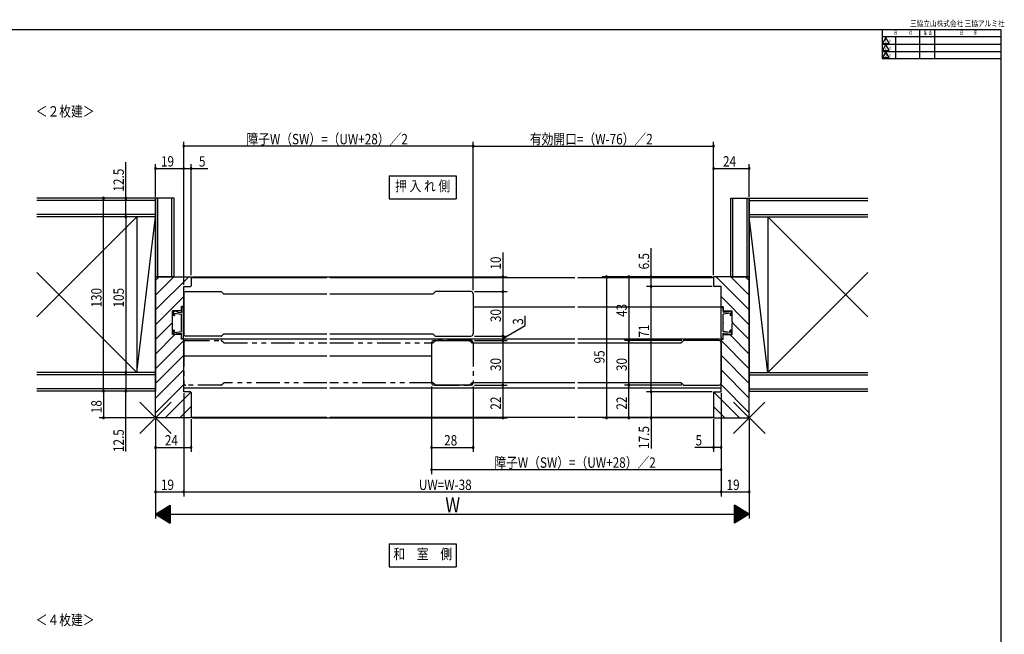
# Model space of a CAD drawing. Extents: x 19 to 1168, y 16 to 831.
# Drawn here: x 505 to 1168, y 417 to 831 of the extents above; entities that cross this region are included whole.
import ezdxf
from ezdxf.enums import TextEntityAlignment as Align

# ---------------------------------------------------------------- set-up
doc = ezdxf.new("R2010")
doc.units = 0
doc.linetypes.add('PHANTOM2', pattern=[31.75, 15.875, -3.175, 3.175, -3.175, 3.175, -3.175])
for name, color, linetype in [('KI1', 7, 'CONTINUOUS'), ('KI2', 4, 'CONTINUOUS'), ('MJ', 2, 'CONTINUOUS'), ('OS', 2, 'CONTINUOUS'), ('PH', 6, 'PHANTOM2'), ('SU', 3, 'CONTINUOUS'), ('TE', 6, 'CONTINUOUS'), ('WK', 7, 'CONTINUOUS')]:
    doc.layers.add(name, color=color, linetype=linetype)
doc.styles.get("Standard").update_dxf_attribs({"font": 'romans.shx', "width": 0.83, "bigfont": 'extfont.shx'})

msp = doc.modelspace()

# ---------------------------------------------------------------- linework, layer by layer
at = {"layer": 'KI1'}
for p, q in [((595.99, 563.04), (595.99, 658.04)), ((595.99, 658.04), (619.99, 658.04)), ((619.99, 658.04), (619.99, 652.04)), ((619.99, 657.54), (711.49, 657.54)), ((713.49, 657.54), (878.49, 657.54)), ((880.49, 657.54), (971.99, 657.54)), ((995.99, 658.04), (971.99, 658.04)), ((971.99, 658.04), (971.99, 652.04)), ((995.99, 563.04), (995.99, 658.04)), ((614.99, 651.54), (619.49, 651.54)), ((614.99, 638.04), (614.99, 651.54)), ((976.99, 651.54), (972.49, 651.54)), ((976.99, 638.04), (976.99, 651.54)), ((614.99, 646.54), (614.99, 619.54)), ((616.49, 648.04), (640.36, 648.04)), ((642.09, 646.44), (640.58, 647.96)), ((711.49, 646.44), (642.09, 646.44)), ((782.89, 646.44), (713.49, 646.44)), ((782.89, 646.44), (784.4, 647.96)), ((808.49, 648.04), (784.61, 648.04)), ((809.99, 646.54), (809.99, 619.54)), ((613.49, 635.04), (613.49, 638.04)), ((614.99, 638.04), (613.49, 638.04)), ((809.99, 637.79), (878.49, 637.79)), ((880.49, 637.79), (976.99, 637.79)), ((976.99, 638.04), (978.49, 638.04)), ((978.49, 635.04), (978.49, 638.04)), ((607.49, 627.54), (607.49, 635.04)), ((613.49, 635.04), (607.49, 635.04)), ((978.49, 635.04), (984.49, 635.04)), ((984.49, 627.54), (984.49, 635.04)), ((607.49, 619.04), (607.49, 626.54)), ((984.49, 619.04), (984.49, 626.54)), ((613.49, 619.04), (607.49, 619.04)), ((613.49, 616.04), (613.49, 619.04)), ((640.36, 618.04), (616.49, 618.04)), ((640.58, 618.13), (642.09, 619.64)), ((642.09, 619.64), (711.49, 619.64)), ((713.49, 619.64), (782.89, 619.64)), ((784.4, 618.13), (782.89, 619.64)), ((784.61, 618.04), (808.49, 618.04)), ((978.49, 616.04), (978.49, 619.04)), ((978.49, 619.04), (984.49, 619.04)), ((614.99, 616.04), (613.49, 616.04)), ((614.99, 616.29), (711.49, 616.29)), ((614.99, 580.54), (614.99, 616.04)), ((713.49, 616.29), (878.49, 616.29)), ((781.99, 613.54), (781.99, 586.54)), ((783.49, 615.04), (807.36, 615.04)), ((809.09, 613.44), (807.58, 614.96)), ((809.09, 613.44), (878.49, 613.44)), ((880.49, 616.29), (976.99, 616.29)), ((880.49, 613.44), (949.89, 613.44)), ((949.89, 613.44), (951.4, 614.96)), ((975.49, 615.04), (951.61, 615.04)), ((976.99, 580.54), (976.99, 616.04)), ((976.99, 616.04), (978.49, 616.04)), ((976.99, 613.54), (976.99, 586.54)), ((614.99, 604.79), (711.49, 604.79)), ((713.49, 604.79), (781.99, 604.79)), ((807.36, 585.04), (783.49, 585.04)), ((807.58, 585.13), (809.09, 586.64)), ((878.49, 586.64), (809.09, 586.64)), ((949.89, 586.64), (880.49, 586.64)), ((951.4, 585.13), (949.89, 586.64)), ((951.61, 585.04), (975.49, 585.04)), ((614.99, 583.29), (711.49, 583.29)), ((619.49, 580.54), (614.99, 580.54)), ((619.99, 580.04), (619.99, 563.04)), ((713.49, 583.29), (878.49, 583.29)), ((880.49, 583.29), (976.99, 583.29)), ((971.99, 580.04), (971.99, 563.04)), ((972.49, 580.54), (976.99, 580.54)), ((619.99, 563.04), (595.99, 563.04)), ((619.99, 563.54), (711.49, 563.54)), ((713.49, 563.54), (878.49, 563.54)), ((880.49, 563.54), (971.99, 563.54)), ((971.99, 563.04), (995.99, 563.04))]:
    msp.add_line(p, q, dxfattribs=at)
for centre, radius, start, end in [((619.49, 652.04), 0.5, 270, 0), ((972.49, 652.04), 0.5, 180, 270), ((616.49, 646.54), 1.5, 90, 180), ((640.36, 647.74), 0.3, 45, 90), ((784.61, 647.74), 0.3, 90, 135), ((808.49, 646.54), 1.5, 0, 90), ((607.49, 627.04), 0.5, 90, 270), ((984.49, 627.04), 0.5, 270, 90), ((616.49, 619.54), 1.5, 180, 270), ((640.36, 618.34), 0.3, 270, 315), ((784.61, 618.34), 0.3, 225, 270), ((808.49, 619.54), 1.5, 270, 0), ((783.49, 613.54), 1.5, 90, 180), ((807.36, 614.74), 0.3, 45, 90), ((951.61, 614.74), 0.3, 90, 135), ((975.49, 613.54), 1.5, 0, 90), ((783.49, 586.54), 1.5, 180, 270), ((807.36, 585.34), 0.3, 270, 315), ((951.61, 585.34), 0.3, 225, 270), ((975.49, 586.54), 1.5, 270, 0), ((619.49, 580.04), 0.5, 0, 90), ((972.49, 580.04), 0.5, 90, 180)]:
    msp.add_arc(centre, radius, start, end, dxfattribs=at)
at = {"layer": 'KI2'}
for p, q in [((595.99, 655.47), (598.57, 658.04)), ((595.99, 645.57), (608.47, 658.04)), ((595.99, 635.67), (618.37, 658.04)), ((995.99, 635.67), (973.61, 658.04)), ((995.99, 645.57), (983.51, 658.04)), ((995.99, 655.47), (993.41, 658.04)), ((595.99, 625.77), (614.99, 644.77)), ((995.99, 625.77), (976.99, 644.77)), ((613.64, 637.24), (613.64, 633.97)), ((614.34, 637.54), (613.94, 637.54)), ((614.84, 617.04), (614.84, 637.04)), ((977.14, 617.04), (977.14, 637.04)), ((977.64, 637.54), (978.04, 637.54)), ((978.34, 637.24), (978.34, 633.97)), ((607.84, 634.06), (607.84, 632.54)), ((608.34, 632.04), (608.84, 632.04)), ((608.97, 635.04), (608.5, 634.88)), ((608.84, 633.55), (613.64, 632.96)), ((608.84, 633.55), (608.84, 632.04)), ((608.97, 635.04), (608.91, 634.55)), ((609.96, 634.92), (608.91, 634.55)), ((609.96, 634.92), (609.9, 634.43)), ((610.95, 634.8), (609.9, 634.43)), ((610.95, 634.8), (610.89, 634.3)), ((610.89, 634.3), (613.64, 633.97)), ((613.64, 627.34), (613.64, 632.96)), ((981.09, 634.3), (978.34, 633.97)), ((983.14, 633.55), (978.34, 632.96)), ((978.34, 627.34), (978.34, 632.96)), ((981.03, 634.8), (981.09, 634.3)), ((981.03, 634.8), (982.08, 634.43)), ((982.02, 634.92), (983.07, 634.55)), ((982.02, 634.92), (982.08, 634.43)), ((983.01, 635.04), (983.07, 634.55)), ((983.01, 635.04), (983.48, 634.88)), ((983.14, 633.55), (983.14, 632.04)), ((983.64, 632.04), (983.14, 632.04)), ((984.14, 634.06), (984.14, 632.54)), ((595.99, 615.87), (607.01, 626.89)), ((613.64, 621.13), (613.64, 626.74)), ((978.34, 621.13), (978.34, 626.74)), ((995.99, 615.87), (984.97, 626.89)), ((595.99, 605.97), (609.06, 619.04)), ((607.84, 620.03), (607.84, 621.54)), ((608.34, 622.04), (608.84, 622.04)), ((608.97, 619.04), (608.5, 619.21)), ((608.84, 620.54), (608.84, 622.04)), ((608.84, 620.54), (613.64, 621.13)), ((609.96, 619.17), (608.91, 619.54)), ((608.97, 619.04), (608.91, 619.54)), ((609.96, 619.17), (609.9, 619.66)), ((610.95, 619.29), (609.9, 619.66)), ((610.89, 619.78), (613.64, 620.12)), ((610.95, 619.29), (610.89, 619.78)), ((613.64, 616.84), (613.64, 620.12)), ((983.14, 620.54), (978.34, 621.13)), ((978.34, 616.84), (978.34, 620.12)), ((981.09, 619.78), (978.34, 620.12)), ((981.03, 619.29), (981.09, 619.78)), ((981.03, 619.29), (982.08, 619.66)), ((982.02, 619.17), (982.08, 619.66)), ((982.02, 619.17), (983.07, 619.54)), ((995.99, 605.97), (982.91, 619.04)), ((983.01, 619.04), (983.07, 619.54)), ((983.01, 619.04), (983.48, 619.21)), ((983.14, 620.54), (983.14, 622.04)), ((983.64, 622.04), (983.14, 622.04)), ((984.14, 620.03), (984.14, 621.54)), ((595.99, 596.07), (614.99, 615.07)), ((614.34, 616.54), (613.94, 616.54)), ((995.99, 596.07), (976.99, 615.07)), ((977.64, 616.54), (978.04, 616.54)), ((595.99, 586.17), (614.99, 605.17)), ((995.99, 586.17), (976.99, 605.17)), ((595.99, 576.27), (614.99, 595.27)), ((995.99, 576.27), (976.99, 595.27)), ((595.99, 566.37), (614.99, 585.37)), ((995.99, 566.37), (976.99, 585.37)), ((602.56, 563.04), (619.88, 580.36)), ((989.42, 563.04), (972.1, 580.36)), ((612.46, 563.04), (619.99, 570.57)), ((979.52, 563.04), (971.99, 570.57))]:
    msp.add_line(p, q, dxfattribs=at)
for centre, radius, start, end in [((613.94, 637.24), 0.3, 90, 180), ((614.34, 637.04), 0.5, 0, 90), ((977.64, 637.04), 0.5, 90, 180), ((978.04, 637.24), 0.3, 0, 90), ((608.83, 633.93), 1, 109.56505, 173), ((608.34, 632.54), 0.5, 180, 270), ((983.15, 633.93), 1, 7, 70.43495), ((983.64, 632.54), 0.5, 270, 0), ((613.64, 627.04), 0.3, 90, 270), ((978.34, 627.04), 0.3, 270, 90), ((608.34, 621.54), 0.5, 90, 180), ((608.83, 620.15), 1, 187, 250.43495), ((614.34, 617.04), 0.5, 270, 0), ((977.64, 617.04), 0.5, 180, 270), ((983.15, 620.15), 1, 289.56505, 353), ((983.64, 621.54), 0.5, 0, 90), ((613.94, 616.84), 0.3, 180, 270), ((978.04, 616.84), 0.3, 270, 0)]:
    msp.add_arc(centre, radius, start, end, dxfattribs=at)
at = {"layer": 'MJ'}
for p, q in [((753.49, 726.04), (753.49, 710.54)), ((753.49, 726.04), (798.49, 726.04)), ((798.49, 726.04), (798.49, 710.54)), ((753.49, 710.54), (798.49, 710.54)), ((753.49, 478.04), (753.49, 462.54)), ((753.49, 478.04), (798.49, 478.04)), ((798.49, 478.04), (798.49, 462.54)), ((753.49, 462.54), (798.49, 462.54))]:
    msp.add_line(p, q, dxfattribs=at)
at = {"layer": 'OS'}
for p, q in [((595.99, 711.04), (516.01, 711.04)), ((595.99, 711.04), (595.99, 698.54)), ((595.99, 658.04), (595.99, 711.04)), ((608.49, 711.04), (595.99, 711.04)), ((597.49, 658.04), (597.49, 711.04)), ((606.99, 658.04), (606.99, 711.04)), ((608.49, 658.04), (608.49, 711.04)), ((983.49, 658.04), (983.49, 711.04)), ((983.49, 711.04), (995.99, 711.04)), ((984.99, 658.04), (984.99, 711.04)), ((994.49, 658.04), (994.49, 711.04)), ((995.99, 711.04), (1075.97, 711.04)), ((995.99, 711.04), (995.99, 698.54)), ((995.99, 658.04), (995.99, 711.04)), ((595.99, 709.54), (516.01, 709.54)), ((995.99, 709.54), (1075.97, 709.54)), ((595.99, 700.04), (516.01, 700.04)), ((516.01, 631.07), (583.49, 698.54)), ((595.99, 698.54), (516.01, 698.54)), ((583.49, 698.54), (583.49, 593.54)), ((583.49, 593.54), (595.99, 698.54)), ((595.99, 698.54), (595.99, 593.54)), ((995.99, 700.04), (1075.97, 700.04)), ((995.99, 698.54), (995.99, 593.54)), ((1008.49, 593.54), (995.99, 698.54)), ((995.99, 698.54), (1075.97, 698.54)), ((1008.49, 698.54), (1008.49, 593.54)), ((1075.97, 631.07), (1008.49, 698.54)), ((516.01, 661.02), (583.49, 593.54)), ((608.49, 658.04), (595.99, 658.04)), ((983.49, 658.04), (995.99, 658.04)), ((1075.97, 661.02), (1008.49, 593.54)), ((595.99, 593.54), (516.01, 593.54)), ((595.99, 592.04), (516.01, 592.04)), ((595.99, 593.54), (595.99, 581.04)), ((995.99, 593.54), (995.99, 581.04)), ((995.99, 593.54), (1075.97, 593.54)), ((995.99, 592.04), (1075.97, 592.04)), ((595.99, 582.54), (516.01, 582.54)), ((595.99, 581.04), (516.01, 581.04)), ((995.99, 582.54), (1075.97, 582.54)), ((995.99, 581.04), (1075.97, 581.04))]:
    msp.add_line(p, q, dxfattribs=at)
at = {"layer": 'PH'}
for p, q in [((614.99, 613.54), (614.99, 586.54)), ((616.49, 615.04), (640.36, 615.04)), ((642.09, 613.44), (640.58, 614.96)), ((642.09, 613.44), (711.49, 613.44)), ((713.49, 613.44), (782.89, 613.44)), ((782.89, 613.44), (784.4, 614.96)), ((808.49, 615.04), (784.61, 615.04)), ((809.99, 613.54), (809.99, 586.54)), ((640.36, 585.04), (616.49, 585.04)), ((640.58, 585.13), (642.09, 586.64)), ((711.49, 586.64), (642.09, 586.64)), ((782.89, 586.64), (713.49, 586.64)), ((784.4, 585.13), (782.89, 586.64)), ((784.61, 585.04), (808.49, 585.04))]:
    msp.add_line(p, q, dxfattribs=at)
for centre, radius, start, end in [((616.49, 613.54), 1.5, 90, 180), ((640.36, 614.74), 0.3, 45, 90), ((784.61, 614.74), 0.3, 90, 135), ((808.49, 613.54), 1.5, 0, 90), ((616.49, 586.54), 1.5, 180, 270), ((640.36, 585.34), 0.3, 270, 315), ((784.61, 585.34), 0.3, 225, 270), ((808.49, 586.54), 1.5, 270, 0)]:
    msp.add_arc(centre, radius, start, end, dxfattribs=at)
at = {"layer": 'SU'}
for p, q in [((614.99, 652.54), (614.99, 749.04)), ((809.99, 746.04), (614.99, 746.04)), ((809.99, 649.04), (809.99, 749.04)), ((809.99, 746.04), (971.99, 746.04)), ((971.99, 659.04), (971.99, 749.04)), ((575.99, 711.04), (575.99, 735.32)), ((595.99, 712.04), (595.99, 734.04)), ((595.99, 731.04), (614.99, 731.04)), ((614.99, 731.04), (619.99, 731.04)), ((619.99, 659.04), (619.99, 734.04)), ((619.99, 731.04), (631.26, 731.04)), ((971.99, 731.04), (995.99, 731.04)), ((995.99, 712.04), (995.99, 734.04)), ((594.99, 711.04), (557.99, 711.04)), ((560.99, 581.04), (560.99, 711.04)), ((575.99, 698.54), (575.99, 711.04)), ((594.99, 698.54), (572.99, 698.54)), ((575.99, 698.54), (575.99, 593.54)), ((929.84, 658.04), (929.84, 677.34)), ((829.99, 674.46), (829.99, 658.04)), ((620.99, 658.04), (832.99, 658.04)), ((829.99, 658.04), (829.99, 648.04)), ((970.99, 658.04), (896.84, 658.04)), ((899.84, 658.04), (899.84, 563.04)), ((914.84, 658.04), (914.84, 615.04)), ((929.84, 651.54), (929.84, 658.04)), ((970.99, 651.54), (926.84, 651.54)), ((929.84, 580.54), (929.84, 651.54)), ((810.99, 648.04), (832.99, 648.04)), ((829.99, 648.04), (829.99, 618.04)), ((844.99, 625.22), (844.99, 631.69)), ((829.99, 616.54), (844.99, 625.22)), ((810.99, 618.04), (832.99, 618.04)), ((829.99, 618.04), (829.99, 615.04)), ((810.99, 615.04), (832.99, 615.04)), ((829.99, 615.04), (829.99, 585.04)), ((950.49, 615.04), (911.84, 615.04)), ((914.84, 585.04), (914.84, 615.04)), ((594.99, 593.54), (572.99, 593.54)), ((575.99, 593.54), (575.99, 581.04)), ((781.99, 584.04), (781.99, 525.04)), ((809.99, 584.04), (809.99, 540.04)), ((810.99, 585.04), (832.99, 585.04)), ((829.99, 585.04), (829.99, 563.04)), ((950.49, 585.04), (911.84, 585.04)), ((914.84, 563.04), (914.84, 585.04)), ((594.99, 581.04), (557.99, 581.04)), ((560.99, 581.04), (560.99, 563.04)), ((575.99, 540.26), (575.99, 581.04)), ((614.99, 579.54), (614.99, 510.04)), ((970.99, 580.54), (926.84, 580.54)), ((929.84, 580.54), (929.84, 563.04)), ((976.99, 579.54), (976.99, 510.04)), ((594.99, 563.04), (557.99, 563.04)), ((595.99, 562.04), (595.99, 495.04)), ((619.99, 562.04), (619.99, 540.04)), ((620.99, 563.04), (832.99, 563.04)), ((970.99, 563.04), (896.84, 563.04)), ((929.84, 563.04), (929.84, 542.39)), ((971.99, 562.04), (971.99, 540.04)), ((995.99, 562.04), (995.99, 495.04)), ((595.99, 543.04), (619.99, 543.04)), ((781.99, 543.04), (809.99, 543.04)), ((971.99, 543.04), (959.34, 543.04)), ((976.99, 543.04), (971.99, 543.04)), ((976.99, 528.04), (781.99, 528.04)), ((595.99, 513.04), (614.99, 513.04)), ((614.99, 513.04), (976.99, 513.04)), ((976.99, 513.04), (995.99, 513.04)), ((595.99, 498.04), (605.99, 504.04)), ((595.99, 498.04), (995.99, 498.04)), ((595.99, 498.04), (605.99, 492.04)), ((596.19, 498.16), (596.19, 497.92)), ((596.39, 498.28), (596.39, 497.8)), ((596.59, 498.4), (596.59, 497.68)), ((596.79, 498.52), (596.79, 497.56)), ((596.99, 498.64), (596.99, 497.44)), ((597.19, 498.76), (597.19, 497.32)), ((597.39, 498.88), (597.39, 497.2)), ((597.59, 499), (597.59, 497.08)), ((597.79, 499.12), (597.79, 496.96)), ((597.99, 499.24), (597.99, 496.84)), ((598.19, 499.36), (598.19, 496.72)), ((598.39, 499.48), (598.39, 496.6)), ((598.59, 499.6), (598.59, 496.48)), ((598.79, 499.72), (598.79, 496.36)), ((598.99, 499.84), (598.99, 496.24)), ((599.19, 499.96), (599.19, 496.12)), ((599.39, 500.08), (599.39, 496)), ((599.59, 500.2), (599.59, 495.88)), ((599.79, 500.32), (599.79, 495.76)), ((599.99, 500.44), (599.99, 495.64)), ((600.19, 500.56), (600.19, 495.52)), ((600.39, 500.68), (600.39, 495.4)), ((600.59, 500.8), (600.59, 495.28)), ((600.79, 500.92), (600.79, 495.16)), ((600.99, 501.04), (600.99, 495.04)), ((601.19, 501.16), (601.19, 494.92)), ((601.39, 501.28), (601.39, 494.8)), ((601.59, 501.4), (601.59, 494.68)), ((601.79, 501.52), (601.79, 494.56)), ((601.99, 501.64), (601.99, 494.44)), ((602.19, 501.76), (602.19, 494.32)), ((602.39, 501.88), (602.39, 494.2)), ((602.59, 502), (602.59, 494.08)), ((602.79, 502.12), (602.79, 493.96)), ((602.99, 502.24), (602.99, 493.84)), ((603.19, 502.36), (603.19, 493.72)), ((603.39, 502.48), (603.39, 493.6)), ((603.59, 502.6), (603.59, 493.48)), ((603.79, 502.72), (603.79, 493.36)), ((603.99, 502.84), (603.99, 493.24)), ((604.19, 502.96), (604.19, 493.12)), ((604.39, 503.08), (604.39, 493)), ((604.59, 503.2), (604.59, 492.88)), ((604.79, 503.32), (604.79, 492.76)), ((604.99, 503.44), (604.99, 492.64)), ((605.19, 503.56), (605.19, 492.52)), ((605.39, 503.68), (605.39, 492.4)), ((605.59, 503.8), (605.59, 492.28)), ((605.79, 503.92), (605.79, 492.16)), ((605.99, 504.04), (605.99, 492.04)), ((985.99, 492.04), (985.99, 504.04)), ((995.99, 498.04), (985.99, 504.04)), ((995.99, 498.04), (985.99, 492.04)), ((986.19, 492.16), (986.19, 503.92)), ((986.39, 492.28), (986.39, 503.8)), ((986.59, 492.4), (986.59, 503.68)), ((986.79, 492.52), (986.79, 503.56)), ((986.99, 492.64), (986.99, 503.44)), ((987.19, 492.76), (987.19, 503.32)), ((987.39, 492.88), (987.39, 503.2)), ((987.59, 493), (987.59, 503.08)), ((987.79, 493.12), (987.79, 502.96)), ((987.99, 493.24), (987.99, 502.84)), ((988.19, 493.36), (988.19, 502.72)), ((988.39, 493.48), (988.39, 502.6)), ((988.59, 493.6), (988.59, 502.48)), ((988.79, 493.72), (988.79, 502.36)), ((988.99, 493.84), (988.99, 502.24)), ((989.19, 493.96), (989.19, 502.12)), ((989.39, 494.08), (989.39, 502)), ((989.59, 494.2), (989.59, 501.88)), ((989.79, 494.32), (989.79, 501.76)), ((989.99, 494.44), (989.99, 501.64)), ((990.19, 494.56), (990.19, 501.52)), ((990.39, 494.68), (990.39, 501.4)), ((990.59, 494.8), (990.59, 501.28)), ((990.79, 494.92), (990.79, 501.16)), ((990.99, 495.04), (990.99, 501.04)), ((991.19, 495.16), (991.19, 500.92)), ((991.39, 495.28), (991.39, 500.8)), ((991.59, 495.4), (991.59, 500.68)), ((991.79, 495.52), (991.79, 500.56)), ((991.99, 495.64), (991.99, 500.44)), ((992.19, 495.76), (992.19, 500.32)), ((992.39, 495.88), (992.39, 500.2)), ((992.59, 496), (992.59, 500.08)), ((992.79, 496.12), (992.79, 499.96)), ((992.99, 496.24), (992.99, 499.84)), ((993.19, 496.36), (993.19, 499.72)), ((993.39, 496.48), (993.39, 499.6)), ((993.59, 496.6), (993.59, 499.48)), ((993.79, 496.72), (993.79, 499.36)), ((993.99, 496.84), (993.99, 499.24)), ((994.19, 496.96), (994.19, 499.12)), ((994.39, 497.08), (994.39, 499)), ((994.59, 497.2), (994.59, 498.88)), ((994.79, 497.32), (994.79, 498.76)), ((994.99, 497.44), (994.99, 498.64)), ((995.19, 497.56), (995.19, 498.52)), ((995.39, 497.68), (995.39, 498.4)), ((995.59, 497.8), (995.59, 498.28)), ((995.79, 497.92), (995.79, 498.16))]:
    msp.add_line(p, q, dxfattribs=at)
for centre, start, end in [((614.99, 746.04), 0, 180), ((614.99, 746.04), 180, 0), ((809.99, 746.04), 0, 180), ((809.99, 746.04), 180, 0), ((971.99, 746.04), 0, 180), ((971.99, 746.04), 180, 0), ((595.99, 731.04), 0, 180), ((595.99, 731.04), 180, 0), ((614.99, 731.04), 0, 180), ((614.99, 731.04), 180, 0), ((619.99, 731.04), 0, 180), ((619.99, 731.04), 180, 0), ((971.99, 731.04), 0, 180), ((971.99, 731.04), 180, 0), ((995.99, 731.04), 0, 180), ((995.99, 731.04), 180, 0), ((560.99, 711.04), 90, 270), ((560.99, 711.04), 270, 90), ((575.99, 711.04), 90, 270), ((575.99, 711.04), 270, 90), ((575.99, 698.54), 90, 270), ((575.99, 698.54), 270, 90), ((829.99, 658.04), 90, 270), ((829.99, 658.04), 270, 90), ((899.84, 658.04), 90, 270), ((899.84, 658.04), 270, 90), ((914.84, 658.04), 90, 270), ((914.84, 658.04), 270, 90), ((929.84, 658.04), 90, 270), ((929.84, 658.04), 270, 90), ((929.84, 651.54), 90, 270), ((929.84, 651.54), 270, 90), ((829.99, 648.04), 90, 270), ((829.99, 648.04), 270, 90), ((829.99, 618.04), 90, 270), ((829.99, 618.04), 270, 90), ((829.99, 615.04), 90, 270), ((829.99, 615.04), 270, 90), ((914.84, 615.04), 90, 270), ((914.84, 615.04), 270, 90), ((575.99, 593.54), 90, 270), ((575.99, 593.54), 270, 90), ((829.99, 585.04), 90, 270), ((829.99, 585.04), 270, 90), ((914.84, 585.04), 90, 270), ((914.84, 585.04), 270, 90), ((560.99, 581.04), 90, 270), ((560.99, 581.04), 270, 90), ((575.99, 581.04), 90, 270), ((575.99, 581.04), 270, 90), ((929.84, 580.54), 90, 270), ((929.84, 580.54), 270, 90), ((560.99, 563.04), 90, 270), ((560.99, 563.04), 270, 90), ((829.99, 563.04), 90, 270), ((829.99, 563.04), 270, 90), ((899.84, 563.04), 90, 270), ((899.84, 563.04), 270, 90), ((914.84, 563.04), 90, 270), ((914.84, 563.04), 270, 90), ((929.84, 563.04), 90, 270), ((929.84, 563.04), 270, 90), ((595.99, 543.04), 0, 180), ((595.99, 543.04), 180, 0), ((619.99, 543.04), 0, 180), ((619.99, 543.04), 180, 0), ((781.99, 543.04), 0, 180), ((781.99, 543.04), 180, 0), ((809.99, 543.04), 0, 180), ((809.99, 543.04), 180, 0), ((971.99, 543.04), 0, 180), ((971.99, 543.04), 180, 0), ((976.99, 543.04), 0, 180), ((976.99, 543.04), 180, 0), ((781.99, 528.04), 0, 180), ((781.99, 528.04), 180, 0), ((976.99, 528.04), 0, 180), ((976.99, 528.04), 180, 0), ((595.99, 513.04), 0, 180), ((595.99, 513.04), 180, 0), ((614.99, 513.04), 0, 180), ((614.99, 513.04), 180, 0), ((976.99, 513.04), 0, 180), ((976.99, 513.04), 180, 0), ((995.99, 513.04), 0, 180), ((995.99, 513.04), 180, 0)]:
    msp.add_arc(centre, 0.6, start, end, dxfattribs=at)
at = {"layer": 'TE'}
for p, q in [((606.6, 552.44), (585.38, 573.65)), ((585.38, 552.44), (606.59, 573.65)), ((1006.6, 552.44), (985.38, 573.65)), ((985.38, 552.44), (1006.59, 573.65))]:
    msp.add_line(p, q, dxfattribs=at)
at = {"layer": 'WK'}
for p, q in [((23.5, 824.75), (1165.5, 824.75)), ((1085.5, 824.75), (1085.5, 805.15)), ((1110.72, 824.75), (1110.72, 805.15)), ((1120.72, 824.75), (1120.72, 805.15)), ((1165.5, 824.75), (1165.5, 16.25)), ((1085.5, 819.95), (1165.5, 819.95)), ((1088, 819.35), (1085.69, 815.35)), ((1090.31, 815.35), (1088, 819.35)), ((1094.5, 819.95), (1094.5, 805.15)), ((1085.5, 814.75), (1165.5, 814.75)), ((1085.5, 809.95), (1165.5, 809.95)), ((1085.69, 815.35), (1090.31, 815.35)), ((1088, 814.55), (1085.69, 810.55)), ((1085.69, 810.55), (1090.31, 810.55)), ((1088, 809.75), (1085.69, 805.75)), ((1090.31, 810.55), (1088, 814.55)), ((1090.31, 805.75), (1088, 809.75)), ((1085.5, 805.15), (1165.5, 805.15)), ((1085.69, 805.75), (1090.31, 805.75))]:
    msp.add_line(p, q, dxfattribs=at)

# ---------------------------------------------------------------- texts
at = {"layer": 'MJ', "width": 0.83}
for s, p in [('＜２枚建＞', (515.33, 766.04)), ('＜４枚建＞', (515.33, 423.26))]:
    msp.add_text(s, height=7, dxfattribs=at).set_placement(p)
for s, p in [('押 入 れ 側', (775.99, 718.29)), ('和\u3000室\u3000側', (775.99, 470.29))]:
    msp.add_text(s, height=7, dxfattribs=at).set_placement(p, align=Align.MIDDLE)
at = {"layer": 'SU', "width": 0.83}
for s, height, p in [('障子W（SW）=（UW+28）／2', 7, (657.24, 747.34)), ('有効開口=（W-76）／2', 7, (848.19, 747.34)), ('19', 7, (599.68, 732.34)), ('5', 7, (625.26, 732.34)), ('24', 7, (978.32, 732.34)), ('24', 7, (602.32, 544.34)), ('28', 7, (790.46, 544.34)), ('5', 7, (959.81, 544.34)), ('障子W（SW）=（UW+28）／2', 7, (824.24, 529.34)), ('19', 7, (599.68, 514.34)), ('UW=W-38', 7, (773.44, 514.34)), ('19', 7, (980.68, 514.34)), ('W', 10, (791.25, 499.34))]:
    msp.add_text(s, height=height, dxfattribs=at).set_placement(p)
for s, p in [('12.5', (574.69, 715.48)), ('10', (828.69, 662.92)), ('6.5', (928.54, 663.04)), ('130', (559.69, 637.33)), ('105', (574.69, 637.33)), ('43', (913.54, 631.01)), ('30', (828.69, 627.51)), ('3', (843.69, 625.69)), ('71', (928.54, 617.15)), ('95', (898.54, 599.65)), ('30', (828.69, 594.51)), ('30', (913.54, 594.51)), ('18', (559.69, 566.1)), ('22', (828.69, 568.51)), ('22', (913.54, 568.51)), ('12.5', (574.69, 539.9)), ('17.5', (928.54, 542.03))]:
    msp.add_text(s, height=7, rotation=90, dxfattribs=at).set_placement(p)
at = {"layer": 'WK'}
for s, height, width, p in [('三協立山株式会社 三協アルミ社', 4, 0.82, (1104.29, 826.75)), ('日', 2.5, 0.59, (1093.6, 821.25)), ('付', 2.5, 0.59, (1103.53, 821.25)), ('担', 2.5, 0.59, (1113.57, 821.25)), ('当', 2.5, 0.59, (1116.84, 821.25)), ('記', 2.5, 0.59, (1138.04, 821.25)), ('事', 2.5, 0.59, (1147.29, 821.25)), ('ｘ', 2.5, 0.59, (1089.76, 816)), ('ｘ', 2.5, 0.59, (1089.76, 811.2)), ('ｘ', 2.5, 0.59, (1089.76, 806.4))]:
    msp.add_text(s, height=height, dxfattribs=dict(at, width=width)).set_placement(p)
at = {"layer": 'WK', "width": 0.83}
for s, p in [('1', (1088, 816.9)), ('2', (1088, 812.1)), ('3', (1088, 807.3))]:
    msp.add_text(s, height=2.5, dxfattribs=at).set_placement(p, align=Align.MIDDLE)

doc.saveas('drawing.dxf')
